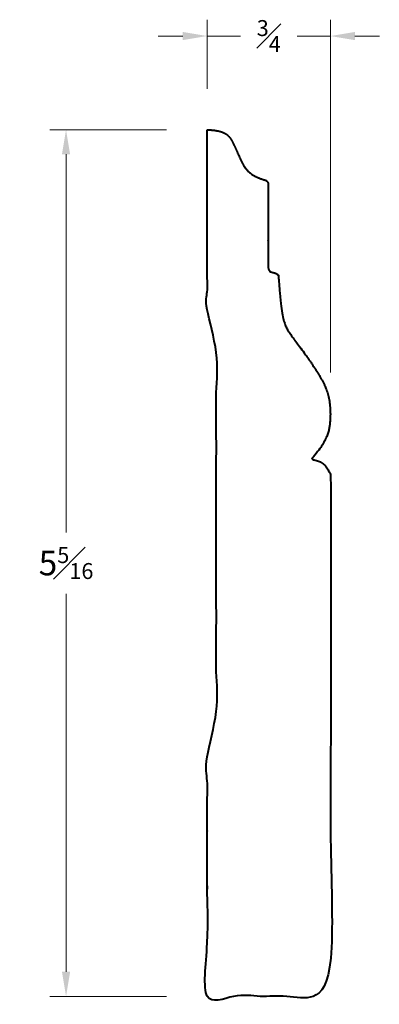
# Model space of a CAD drawing. Units: inches. Extents: x 1.43 to 3.63, y 0.59 to 6.61.
import ezdxf

# ---------------------------------------------------------------- set-up
doc = ezdxf.new("R2010")
doc.units = ezdxf.units.IN
doc.header["$MEASUREMENT"] = 0
doc.layers.get('0').update_dxf_attribs({"lineweight": 40})
doc.layers.add('DIMENSION', color=7, linetype='Continuous', lineweight=15)
doc.dimstyles.new('small trim', dxfattribs={"dimscale": 0, "dimtxt": 0.15, "dimasz": 0.15, "dimexe": 0.1, "dimexo": 0.25, "dimgap": 0.09, "dimtad": 0, "dimtih": 1, "dimtoh": 1, "dimdec": 4, "dimzin": 0, "dimdsep": 46, "dimlunit": 5, "dimtxsty": 'Standard', "dimcen": 0.09, "dimdle": 0.25, "dimclrd": 252, "dimclre": 252, "dimclrt": 256, "dimadec": 0, "dimazin": 0, "dimtfac": 0.65, "dimtdec": 4, "dimtmove": 2, "dimatfit": 1, "dimfxl": 1, "dimfrac": 1, "dimtolj": 1, "dimtzin": 0, "dimlwd": 9, "dimlwe": 9, "dimarcsym": 0})

# ---------------------------------------------------------------- blocks, each defined once
blk = doc.blocks.new('*D10076')
at = {"layer": 'Defpoints', "color": 0, "transparency": 16777216}
for p in [(3.3306, 6.5116), (2.5765, 5.9382), (3.3306, 4.2036)]:
    blk.add_point(p, dxfattribs=at)
at = {"layer": 'DIMENSION', "color": 252, "lineweight": 9, "transparency": 16777216}
for p, q in [((2.5765, 6.1882), (2.5765, 6.6116)), ((3.3306, 4.4536), (3.3306, 6.6116)), ((2.4265, 6.5116), (2.2765, 6.5116)), ((2.5765, 6.5116), (2.78, 6.5116)), ((3.3306, 6.5116), (3.1271, 6.5116)), ((3.4806, 6.5116), (3.6306, 6.5116))]:
    blk.add_line(p, q, dxfattribs=at)
at = {"layer": 'DIMENSION', "color": 252, "transparency": 16777216}
for points in [[(2.4265, 6.5366), (2.4265, 6.4866), (2.5765, 6.5116)], [(3.4806, 6.5366), (3.4806, 6.4866), (3.3306, 6.5116)]]:
    blk.add_solid(points, dxfattribs=at)
at = {"layer": 'DIMENSION', "transparency": 16777216, "insert": (2.9535, 6.5116), "char_height": 0.15, "attachment_point": 5}
blk.add_mtext('\\A1;{\\H0.65x;\\S3#4;}', dxfattribs=at)
blk = doc.blocks.new('*D10075')
at = {"layer": 'Defpoints', "color": 0, "transparency": 16777216}
for p in [(2.5765, 5.9382), (1.7123, 0.6382), (2.5765, 0.6382)]:
    blk.add_point(p, dxfattribs=at)
at = {"layer": 'DIMENSION', "color": 252, "lineweight": 9, "transparency": 16777216}
for p, q in [((2.3265, 5.9382), (1.6123, 5.9382)), ((1.7123, 5.7882), (1.7123, 3.4757)), ((1.7123, 0.7882), (1.7123, 3.1007)), ((2.3265, 0.6382), (1.6123, 0.6382))]:
    blk.add_line(p, q, dxfattribs=at)
at = {"layer": 'DIMENSION', "color": 252, "transparency": 16777216}
for points in [[(1.6873, 5.7882), (1.7373, 5.7882), (1.7123, 5.9382)], [(1.6873, 0.7882), (1.7373, 0.7882), (1.7123, 0.6382)]]:
    blk.add_solid(points, dxfattribs=at)
at = {"layer": 'DIMENSION', "transparency": 16777216, "insert": (1.7123, 3.2882), "char_height": 0.15, "attachment_point": 5}
blk.add_mtext('\\A1;5{\\H0.65x;\\S5#16;}', dxfattribs=at)

msp = doc.modelspace()

# ---------------------------------------------------------------- linework, layer by layer
msp.add_rational_spline([(2.57653, 5.93821), (2.57653, 5.56002), (2.57653, 5.18183), (2.57653, 4.80364), (2.57653, 4.76494), (2.63215, 4.75749), (2.63215, 4.72924), (2.63215, 3.89102), (2.63215, 3.05279), (2.63215, 2.21456), (2.63215, 2.18631), (2.57653, 2.17887), (2.57653, 2.14017), (2.57653, 1.63951), (2.57653, 1.13884), (2.57653, 0.63818), (2.82868, 0.63818), (3.08083, 0.63818), (3.33297, 0.63818), (3.33297, 1.69216), (3.33297, 2.74613), (3.33297, 3.80011), (3.33297, 3.86451), (3.29016, 3.91263), (3.2262, 3.92012), (3.22353, 3.92043), (3.22141, 3.92207), (3.22044, 3.92458), (3.21947, 3.92708), (3.21993, 3.92973), (3.22169, 3.93176), (3.30908, 4.03232), (3.33653, 4.15052), (3.32699, 4.3122), (3.27571, 4.42064), (3.17662, 4.56803), (3.08191, 4.69124), (3.04283, 4.75575), (3.02325, 4.88114), (3.01359, 5.03672), (3.01278, 5.04969), (3.00437, 5.05959), (2.9917, 5.06249), (2.98524, 5.06397), (2.97877, 5.06545), (2.97231, 5.06692), (2.95892, 5.06999), (2.95037, 5.08072), (2.95037, 5.09445), (2.95037, 5.26429), (2.95037, 5.43414), (2.95037, 5.60399), (2.95037, 5.61704), (2.94253, 5.62747), (2.92999, 5.63111), (2.83216, 5.65964), (2.78319, 5.74429), (2.73436, 5.86695), (2.69026, 5.93519), (2.57653, 5.93821)], [1, 1, 1, 1, 1, 1, 1, 1, 1, 1, 1, 1, 1, 1, 1, 1, 1, 1, 1, 1, 1, 1, 0.83139277162, 0.83139277162, 1, 0.904307779112, 0.904307779112, 1, 0.904307779112, 0.904307779112, 1, 1, 1, 1, 1, 1, 1, 1, 1, 1, 0.867279289111, 0.867279289111, 1, 1, 1, 1, 0.854641596735, 0.854641596735, 1, 1, 1, 1, 0.86633347032, 0.86633347032, 1, 1, 1, 1, 1, 1], degree=3, knots=[0, 0, 0, 0, 1, 1, 1, 1.0060031, 1.0060031, 1.0060031, 2.0060031, 2.0060031, 2.0060031, 2.0120062, 2.0120062, 2.0120062, 3.0120062, 3.0120062, 3.0120062, 4.0120062, 4.0120062, 4.0120062, 5.0120062, 5.0120062, 5.0120062, 6.4662545, 6.4662545, 6.4662545, 7.5510956, 7.5510956, 7.5510956, 8.6359367, 8.6359367, 8.6359367, 9.601807, 10.601807, 11.601807, 12.601807, 13.601807, 14.601807, 15.5597176, 15.5597176, 15.5597176, 16.8436536, 16.8436536, 16.8436536, 17.8436536, 17.8436536, 17.8436536, 19.1896304, 19.1896304, 19.1896304, 20.1896304, 20.1896304, 20.1896304, 21.4782977, 21.4782977, 21.4782977, 22.4782977, 23.4782977, 24.4782977, 24.4782977, 24.4782977, 24.4782977])

# ---------------------------------------------------------------- dimensions: what is measured, and where the dimension line sits
at = {"layer": 'DIMENSION'}
dim = msp.add_linear_dim(base=(3.33057, 6.51157), p1=(2.57653, 5.93821), p2=(3.33057, 4.2036), dimstyle='small trim', override={"dimscale": 1, "dimpost": '\\X'}, dxfattribs=at)
dim.commit()
dim.dimension.update_dxf_attribs({"geometry": '*D10076', "text_midpoint": (2.95355, 6.51157)})
dim = msp.add_linear_dim(base=(1.71225, 0.63823), p1=(2.57653, 5.93821), p2=(2.57653, 0.63823), angle=90, dimstyle='small trim', override={"dimscale": 1, "dimpost": '\\X'}, dxfattribs=at)
dim.commit()
dim.dimension.update_dxf_attribs({"geometry": '*D10075', "text_midpoint": (1.71225, 3.28822)})

doc.saveas('drawing.dxf')
